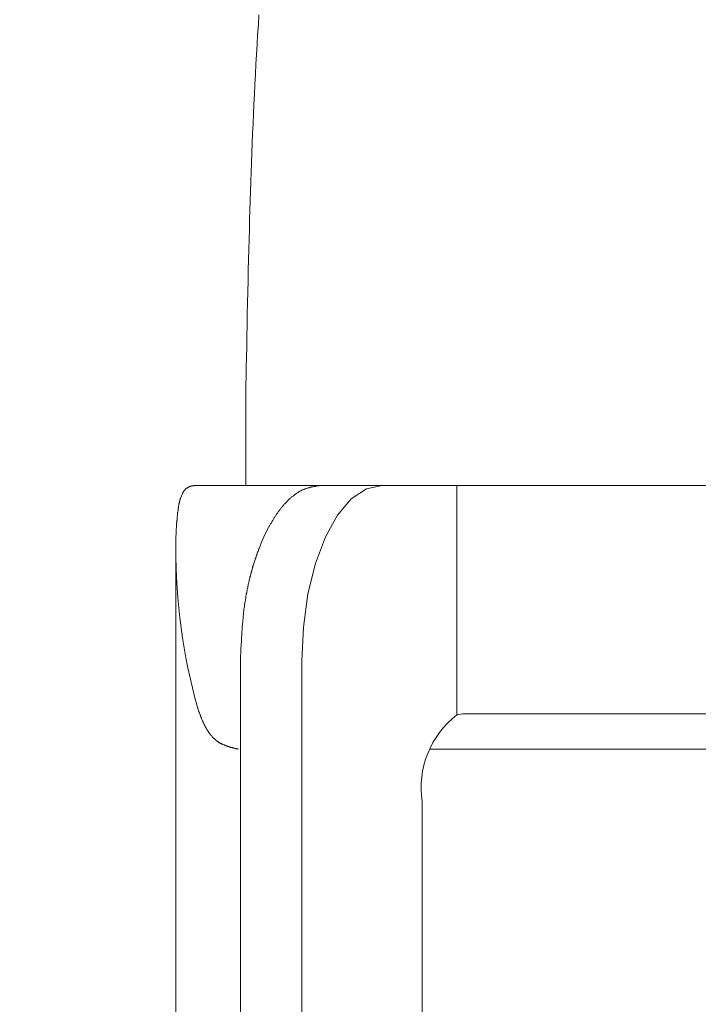
# Model space of a CAD drawing. Units: millimetres. Extents: x 0 to 250, y -250 to 0.
# Drawn here: x 64 to 65, y -150 to -148 of the extents above; entities that cross this region are included whole.
import ezdxf

# ---------------------------------------------------------------- set-up
doc = ezdxf.new("R2010")
doc.units = ezdxf.units.MM
doc.header["$MEASUREMENT"] = 0
doc.linetypes.add('AI-Linetype-13', pattern=[9.0421, 3.931348, -1.965674, 1.179404, -1.965674])
doc.layers.add('Layer 1', color=7, linetype='Continuous', lineweight=0)

msp = doc.modelspace()

# ---------------------------------------------------------------- linework, layer by layer
at = {"layer": 'Layer 1', "color": 18, "lineweight": 20, "true_color": 0x000000}
for p, q in [((63.9489, -148.2377), (63.948, -148.2515)), ((63.948, -148.2515), (63.947, -148.2655)), ((63.947, -148.2655), (63.9461, -148.2793)), ((63.9461, -148.2793), (63.9453, -148.2934)), ((63.9453, -148.2934), (63.9445, -148.3075)), ((63.9445, -148.3075), (63.944, -148.3215)), ((63.944, -148.3215), (63.9432, -148.3356)), ((63.9432, -148.3356), (63.9424, -148.3497)), ((63.9424, -148.3497), (63.9418, -148.3638)), ((63.9418, -148.3638), (63.941, -148.3776)), ((63.941, -148.3776), (63.9405, -148.3916)), ((63.9405, -148.3916), (63.9399, -148.4054)), ((63.9399, -148.4054), (63.9394, -148.4192)), ((63.9394, -148.4192), (63.9388, -148.4328)), ((63.9388, -148.4328), (63.9383, -148.4466)), ((63.9383, -148.4466), (63.9378, -148.4601)), ((63.9378, -148.4601), (63.9372, -148.4734)), ((63.9372, -148.4734), (63.9369, -148.4869)), ((63.9369, -148.4869), (63.9364, -148.5004)), ((63.9364, -148.5004), (63.9359, -148.514)), ((63.9359, -148.514), (63.9356, -148.5275)), ((63.9356, -148.5275), (63.9353, -148.5413)), ((63.9353, -148.5413), (63.9348, -148.5554)), ((63.9348, -148.5554), (63.9345, -148.5694)), ((63.9345, -148.5694), (63.9342, -148.5838)), ((63.9342, -148.5838), (63.9337, -148.5987)), ((63.9337, -148.5987), (63.9334, -148.6138)), ((63.9334, -148.6138), (63.9332, -148.6292)), ((63.9332, -148.6292), (63.9326, -148.6449)), ((63.9326, -148.6449), (63.9323, -148.6609)), ((63.9323, -148.6609), (63.9321, -148.6766)), ((63.9321, -148.6766), (63.9318, -148.692)), ((63.9318, -148.692), (63.9315, -148.7072)), ((63.9315, -148.7072), (63.9313, -148.7218)), ((63.9313, -148.7218), (63.931, -148.7356)), ((63.9307, -148.7486), (63.9305, -148.7608)), ((63.931, -148.7356), (63.9307, -148.7486)), ((63.9305, -148.7608), (63.9302, -148.7716)), ((63.9302, -148.7716), (63.9302, -148.7811)), ((63.9302, -148.7811), (63.9302, -148.9028)), ((63.8382, -148.9199), (63.8406, -148.9145)), ((63.8406, -148.9142), (63.8409, -148.9137)), ((63.8406, -148.9145), (63.8406, -148.9142)), ((63.8409, -148.9137), (63.8411, -148.9134)), ((63.8411, -148.9134), (63.8414, -148.9131)), ((63.8414, -148.9131), (63.8417, -148.9126)), ((63.8417, -148.9126), (63.842, -148.9123)), ((63.842, -148.9118), (63.8422, -148.9115)), ((63.842, -148.9123), (63.842, -148.9118)), ((63.8422, -148.9115), (63.8425, -148.9112)), ((63.8425, -148.9112), (63.8428, -148.911)), ((63.8428, -148.911), (63.843, -148.9104)), ((63.843, -148.9104), (63.8433, -148.9101)), ((63.8433, -148.9101), (63.8436, -148.9099)), ((63.8436, -148.9099), (63.8439, -148.9096)), ((63.8439, -148.9096), (63.8441, -148.9093)), ((63.8441, -148.9093), (63.8444, -148.9091)), ((63.8444, -148.9091), (63.8447, -148.9088)), ((63.8447, -148.9085), (63.8449, -148.9082)), ((63.8447, -148.9088), (63.8447, -148.9085)), ((63.8449, -148.9082), (63.8452, -148.908)), ((63.8452, -148.908), (63.8455, -148.9077)), ((63.8455, -148.9077), (63.8457, -148.9074)), ((63.8457, -148.9074), (63.8463, -148.9072)), ((63.8463, -148.9072), (63.8466, -148.9069)), ((63.8466, -148.9069), (63.8468, -148.9069)), ((63.8468, -148.9069), (63.8471, -148.9066)), ((63.8471, -148.9066), (63.8474, -148.9064)), ((63.8474, -148.9064), (63.8476, -148.9061)), ((63.8476, -148.9061), (63.8479, -148.9061)), ((63.8479, -148.9061), (63.8482, -148.9058)), ((63.8482, -148.9058), (63.8485, -148.9055)), ((63.8485, -148.9055), (63.8487, -148.9055)), ((63.8487, -148.9055), (63.8493, -148.9053)), ((63.8493, -148.9053), (63.8495, -148.9053)), ((63.8495, -148.9053), (63.8498, -148.905)), ((63.8498, -148.905), (63.8501, -148.905)), ((63.8501, -148.905), (63.8503, -148.9047)), ((63.8503, -148.9047), (63.8506, -148.9047)), ((63.8506, -148.9047), (63.8509, -148.9045)), ((63.8509, -148.9045), (63.8514, -148.9045)), ((63.8514, -148.9045), (63.8517, -148.9042)), ((63.8517, -148.9042), (63.852, -148.9042)), ((63.852, -148.9042), (63.8522, -148.9042)), ((63.8522, -148.9042), (63.8525, -148.9039)), ((63.8525, -148.9039), (63.8531, -148.9039)), ((63.8531, -148.9039), (63.8533, -148.9039)), ((63.8533, -148.9039), (63.8536, -148.9036)), ((63.8536, -148.9036), (63.8541, -148.9036)), ((63.8541, -148.9036), (63.8544, -148.9036)), ((63.8544, -148.9036), (63.8547, -148.9036)), ((63.8547, -148.9036), (63.8552, -148.9034)), ((63.8552, -148.9034), (63.8555, -148.9034)), ((63.8555, -148.9034), (63.856, -148.9034)), ((63.856, -148.9034), (63.8563, -148.9034)), ((63.8563, -148.9034), (63.8568, -148.9031)), ((63.8568, -148.9031), (63.8571, -148.9031)), ((63.8571, -148.9031), (63.8574, -148.9031)), ((63.8574, -148.9031), (63.8577, -148.9031)), ((63.8577, -148.9031), (63.8579, -148.9031)), ((63.8579, -148.9031), (63.8582, -148.9028)), ((63.8582, -148.9028), (65.5211, -148.9028)), ((63.9989, -148.9164), (63.9997, -148.9158)), ((63.9997, -148.9158), (64.0003, -148.9153)), ((64.0003, -148.9153), (64.0011, -148.9147)), ((64.0011, -148.9147), (64.0019, -148.9142)), ((64.0019, -148.9142), (64.0024, -148.9137)), ((64.0024, -148.9137), (64.0032, -148.9134)), ((64.0032, -148.9134), (64.0041, -148.9128)), ((64.0041, -148.9128), (64.0046, -148.9123)), ((64.0046, -148.9123), (64.0054, -148.912)), ((64.0054, -148.912), (64.006, -148.9115)), ((64.006, -148.9115), (64.0068, -148.9112)), ((64.0068, -148.9112), (64.0076, -148.9107)), ((64.0076, -148.9107), (64.0081, -148.9104)), ((64.0081, -148.9104), (64.0089, -148.9101)), ((64.0089, -148.9101), (64.0097, -148.9096)), ((64.0097, -148.9096), (64.0103, -148.9093)), ((64.0103, -148.9093), (64.0111, -148.9091)), ((64.0111, -148.9091), (64.0119, -148.9088)), ((64.0119, -148.9088), (64.0127, -148.9085)), ((64.0127, -148.9085), (64.0133, -148.9082)), ((64.0133, -148.9082), (64.0141, -148.9077)), ((64.0141, -148.9077), (64.0149, -148.9074)), ((64.0149, -148.9074), (64.0154, -148.9074)), ((64.0154, -148.9074), (64.0162, -148.9072)), ((64.0162, -148.9072), (64.0171, -148.9069)), ((64.0171, -148.9069), (64.0176, -148.9066)), ((64.0176, -148.9066), (64.0184, -148.9064)), ((64.0184, -148.9064), (64.0192, -148.9061)), ((64.0192, -148.9061), (64.0198, -148.9061)), ((64.0198, -148.9061), (64.0206, -148.9058)), ((64.0206, -148.9058), (64.0211, -148.9055)), ((64.0211, -148.9055), (64.0219, -148.9055)), ((64.0219, -148.9055), (64.0227, -148.9053)), ((64.0227, -148.9053), (64.0233, -148.905)), ((64.0233, -148.905), (64.0241, -148.905)), ((64.0241, -148.905), (64.0249, -148.9047)), ((64.0249, -148.9047), (64.0257, -148.9047)), ((64.0257, -148.9047), (64.0265, -148.9045)), ((64.0265, -148.9045), (64.0273, -148.9045)), ((64.0273, -148.9045), (64.0281, -148.9042)), ((64.0281, -148.9042), (64.029, -148.9039)), ((64.029, -148.9039), (64.0298, -148.9039)), ((64.0298, -148.9039), (64.0306, -148.9036)), ((64.0306, -148.9036), (64.0314, -148.9036)), ((64.0314, -148.9036), (64.0322, -148.9036)), ((64.0322, -148.9036), (64.033, -148.9034)), ((64.033, -148.9034), (64.0336, -148.9034)), ((64.0336, -148.9034), (64.0344, -148.9031)), ((64.0344, -148.9031), (64.0349, -148.9031)), ((64.0349, -148.9031), (64.0355, -148.9031)), ((64.0355, -148.9031), (64.036, -148.9028)), ((64.036, -148.9028), (64.1226, -148.9028)), ((64.1007, -148.9077), (64.0793, -148.9218)), ((64.1226, -148.9028), (64.1007, -148.9077)), ((64.2287, -149.2273), (64.2287, -148.9028)), ((63.8355, -148.9302), (63.8357, -148.9296)), ((63.8357, -148.9288), (63.836, -148.9283)), ((63.8357, -148.9296), (63.8357, -148.9288)), ((63.836, -148.9277), (63.8363, -148.9269)), ((63.836, -148.9283), (63.836, -148.9277)), ((63.8363, -148.9264), (63.8365, -148.9258)), ((63.8363, -148.9269), (63.8363, -148.9264)), ((63.8365, -148.9258), (63.8368, -148.925)), ((63.8368, -148.9245), (63.8371, -148.9239)), ((63.8368, -148.925), (63.8368, -148.9245)), ((63.8371, -148.9234), (63.8374, -148.9229)), ((63.8371, -148.9239), (63.8371, -148.9234)), ((63.8374, -148.9223), (63.8376, -148.9218)), ((63.8374, -148.9229), (63.8374, -148.9223)), ((63.8376, -148.9218), (63.8379, -148.9212)), ((63.8379, -148.9207), (63.8382, -148.9202)), ((63.8379, -148.9212), (63.8379, -148.9207)), ((63.8382, -148.9202), (63.8382, -148.9199)), ((63.984, -148.9304), (63.9846, -148.9296)), ((63.9846, -148.9296), (63.9854, -148.9291)), ((63.9854, -148.9291), (63.9859, -148.9283)), ((63.9859, -148.9283), (63.9867, -148.9275)), ((63.9867, -148.9275), (63.9873, -148.9269)), ((63.9873, -148.9269), (63.9881, -148.9261)), ((63.9881, -148.9261), (63.9886, -148.9256)), ((63.9886, -148.9256), (63.9894, -148.9248)), ((63.9894, -148.9248), (63.99, -148.9239)), ((63.99, -148.9239), (63.9908, -148.9234)), ((63.9908, -148.9234), (63.9913, -148.9229)), ((63.9913, -148.9229), (63.9922, -148.922)), ((63.9922, -148.922), (63.9927, -148.9215)), ((63.9927, -148.9215), (63.9935, -148.921)), ((63.9935, -148.921), (63.994, -148.9202)), ((63.994, -148.9202), (63.9949, -148.9196)), ((63.9949, -148.9196), (63.9954, -148.9191)), ((63.9954, -148.9191), (63.9962, -148.9185)), ((63.9962, -148.9185), (63.997, -148.918)), ((63.997, -148.918), (63.9976, -148.9174)), ((63.9976, -148.9174), (63.9984, -148.9169)), ((63.9984, -148.9169), (63.9989, -148.9164)), ((64.0793, -148.9218), (64.0598, -148.9448)), ((63.8336, -148.9434), (63.8338, -148.9426)), ((63.8336, -148.9442), (63.8336, -148.9434)), ((63.8338, -148.941), (63.8341, -148.9405)), ((63.8338, -148.9418), (63.8338, -148.941)), ((63.8338, -148.9426), (63.8338, -148.9418)), ((63.8341, -148.9396), (63.8344, -148.9388)), ((63.8341, -148.9405), (63.8341, -148.9396)), ((63.8344, -148.9372), (63.8347, -148.9367)), ((63.8344, -148.938), (63.8344, -148.9372)), ((63.8344, -148.9388), (63.8344, -148.938)), ((63.8347, -148.935), (63.8349, -148.9345)), ((63.8347, -148.9359), (63.8347, -148.935)), ((63.8347, -148.9367), (63.8347, -148.9359)), ((63.8349, -148.9337), (63.8352, -148.9329)), ((63.8349, -148.9345), (63.8349, -148.9337)), ((63.8352, -148.9323), (63.8355, -148.9315)), ((63.8352, -148.9329), (63.8352, -148.9323)), ((63.8355, -148.931), (63.8355, -148.9302)), ((63.8355, -148.9315), (63.8355, -148.931)), ((63.9732, -148.9448), (63.9738, -148.9437)), ((63.9738, -148.9437), (63.9743, -148.9429)), ((63.9743, -148.9429), (63.9751, -148.9421)), ((63.9751, -148.9421), (63.9756, -148.9413)), ((63.9756, -148.9413), (63.9762, -148.9402)), ((63.9762, -148.9402), (63.977, -148.9394)), ((63.977, -148.9394), (63.9775, -148.9386)), ((63.9775, -148.9386), (63.9781, -148.9377)), ((63.9781, -148.9377), (63.9789, -148.9369)), ((63.9789, -148.9369), (63.9794, -148.9361)), ((63.9794, -148.9361), (63.98, -148.9353)), ((63.98, -148.9353), (63.9808, -148.9345)), ((63.9808, -148.9345), (63.9813, -148.9337)), ((63.9813, -148.9337), (63.9821, -148.9329)), ((63.9821, -148.9329), (63.9827, -148.9321)), ((63.9827, -148.9321), (63.9832, -148.9313)), ((63.9832, -148.9313), (63.984, -148.9304)), ((63.8325, -148.9559), (63.8328, -148.9551)), ((63.8325, -148.957), (63.8325, -148.9559)), ((63.8325, -148.9578), (63.8325, -148.957)), ((63.8328, -148.9526), (63.833, -148.9518)), ((63.8328, -148.9534), (63.8328, -148.9526)), ((63.8328, -148.9543), (63.8328, -148.9534)), ((63.8328, -148.9551), (63.8328, -148.9543)), ((63.833, -148.9494), (63.8333, -148.9486)), ((63.833, -148.9502), (63.833, -148.9494)), ((63.833, -148.951), (63.833, -148.9502)), ((63.833, -148.9518), (63.833, -148.951)), ((63.8333, -148.9467), (63.8336, -148.9459)), ((63.8333, -148.9475), (63.8333, -148.9467)), ((63.8333, -148.9486), (63.8333, -148.9475)), ((63.8336, -148.9451), (63.8336, -148.9442)), ((63.8336, -148.9459), (63.8336, -148.9451)), ((63.9648, -148.9583), (63.9654, -148.9572)), ((63.9654, -148.9572), (63.9659, -148.9561)), ((63.9659, -148.9561), (63.9664, -148.9551)), ((63.9664, -148.9551), (63.967, -148.9543)), ((63.967, -148.9543), (63.9678, -148.9532)), ((63.9678, -148.9532), (63.9683, -148.9524)), ((63.9683, -148.9524), (63.9689, -148.9513)), ((63.9689, -148.9513), (63.9694, -148.9502)), ((63.9694, -148.9502), (63.97, -148.9494)), ((63.97, -148.9494), (63.9708, -148.9483)), ((63.9708, -148.9483), (63.9713, -148.9475)), ((63.9713, -148.9475), (63.9719, -148.9464)), ((63.9719, -148.9464), (63.9724, -148.9456)), ((63.9724, -148.9456), (63.9732, -148.9448)), ((64.0598, -148.9448), (64.0428, -148.9756)), ((63.8317, -148.9689), (63.8319, -148.9681)), ((63.8317, -148.9699), (63.8317, -148.9689)), ((63.8317, -148.971), (63.8317, -148.9699)), ((63.8317, -148.9718), (63.8317, -148.971)), ((63.8319, -148.964), (63.8322, -148.9629)), ((63.8319, -148.9648), (63.8319, -148.964)), ((63.8319, -148.9659), (63.8319, -148.9648)), ((63.8319, -148.967), (63.8319, -148.9659)), ((63.8319, -148.9681), (63.8319, -148.967)), ((63.8322, -148.9602), (63.8325, -148.9594)), ((63.8322, -148.961), (63.8322, -148.9602)), ((63.8322, -148.9621), (63.8322, -148.961)), ((63.8322, -148.9629), (63.8322, -148.9621)), ((63.8325, -148.9586), (63.8325, -148.9578)), ((63.8325, -148.9594), (63.8325, -148.9586)), ((63.9559, -148.9756), (63.9583, -148.9702)), ((63.9583, -148.9702), (63.9624, -148.9624)), ((63.9624, -148.9624), (63.9629, -148.9613)), ((63.9629, -148.9613), (63.9637, -148.9602)), ((63.9637, -148.9602), (63.9643, -148.9591)), ((63.9643, -148.9591), (63.9648, -148.9583)), ((63.8314, -148.9737), (63.8317, -148.9727)), ((63.8314, -148.9743), (63.8314, -148.9737)), ((63.8314, -148.9751), (63.8314, -148.9743)), ((63.8314, -148.9756), (63.8314, -148.9751)), ((63.8317, -148.9727), (63.8317, -148.9718)), ((63.9499, -148.99), (63.9516, -148.9854)), ((63.9516, -148.9854), (63.9559, -148.9756)), ((64.0428, -148.9756), (64.0287, -149.0135)), ((63.9461, -149), (63.9464, -148.9986)), ((63.9464, -148.9986), (63.947, -148.9973)), ((63.947, -148.9973), (63.9475, -148.9962)), ((63.9475, -148.9962), (63.948, -148.9948)), ((63.948, -148.9948), (63.9483, -148.9935)), ((63.9483, -148.9935), (63.9489, -148.9924)), ((63.9489, -148.9924), (63.9494, -148.9911)), ((63.9494, -148.9911), (63.9499, -148.99)), ((63.8314, -150.2827), (63.8311, -149.0027)), ((63.9413, -149.0146), (63.9415, -149.0132)), ((63.9415, -149.0132), (63.9421, -149.0119)), ((63.9421, -149.0119), (63.9426, -149.0105)), ((63.9426, -149.0105), (63.9429, -149.0092)), ((63.9429, -149.0092), (63.9434, -149.0078)), ((63.9434, -149.0078), (63.9437, -149.0065)), ((63.9437, -149.0065), (63.9443, -149.0051)), ((63.9443, -149.0051), (63.9448, -149.0038)), ((63.9448, -149.0038), (63.9451, -149.0027)), ((63.9451, -149.0027), (63.9456, -149.0013)), ((63.9456, -149.0013), (63.9461, -149)), ((63.9372, -149.0284), (63.9378, -149.027)), ((63.9378, -149.027), (63.938, -149.0257)), ((63.938, -149.0257), (63.9386, -149.0241)), ((63.9386, -149.0241), (63.9388, -149.0227)), ((63.9388, -149.0227), (63.9391, -149.0214)), ((63.9391, -149.0214), (63.9397, -149.02)), ((63.9397, -149.02), (63.9399, -149.0187)), ((63.9399, -149.0187), (63.9405, -149.0173)), ((63.9405, -149.0173), (63.9407, -149.016)), ((63.9407, -149.016), (63.9413, -149.0146)), ((64.0287, -149.0135), (64.0181, -149.0563)), ((63.9342, -149.0414), (63.9345, -149.0398)), ((63.9345, -149.0398), (63.9348, -149.0384)), ((63.9348, -149.0384), (63.9351, -149.0371)), ((63.9351, -149.0371), (63.9356, -149.0354)), ((63.9356, -149.0354), (63.9359, -149.0341)), ((63.9359, -149.0341), (63.9361, -149.0327)), ((63.9361, -149.0327), (63.9367, -149.0314)), ((63.9367, -149.0314), (63.9369, -149.0298)), ((63.9369, -149.0298), (63.9372, -149.0284)), ((63.931, -149.0563), (63.9315, -149.0547)), ((63.9315, -149.0547), (63.9318, -149.0533)), ((63.9318, -149.0533), (63.9321, -149.0517)), ((63.9321, -149.0517), (63.9323, -149.0503)), ((63.9323, -149.0503), (63.9326, -149.0487)), ((63.9326, -149.0487), (63.9329, -149.0473)), ((63.9329, -149.0473), (63.9332, -149.0457)), ((63.9332, -149.0457), (63.9334, -149.0444)), ((63.9334, -149.0444), (63.9337, -149.0427)), ((63.9337, -149.0427), (63.9342, -149.0414)), ((63.9288, -149.0698), (63.9291, -149.0685)), ((63.9291, -149.0685), (63.9294, -149.0668)), ((63.9294, -149.0668), (63.9296, -149.0652)), ((63.9296, -149.0652), (63.9299, -149.0639)), ((63.9299, -149.0639), (63.9302, -149.0622)), ((63.9302, -149.0622), (63.9305, -149.0606)), ((63.9305, -149.0593), (63.9307, -149.0576)), ((63.9305, -149.0606), (63.9305, -149.0593)), ((63.9307, -149.0576), (63.931, -149.0563)), ((64.0181, -149.0563), (64.0116, -149.1031)), ((63.9272, -149.0823), (63.9275, -149.0806)), ((63.9272, -149.0839), (63.9272, -149.0823)), ((63.9275, -149.0806), (63.9277, -149.0793)), ((63.9277, -149.0777), (63.928, -149.076)), ((63.9277, -149.0793), (63.9277, -149.0777)), ((63.928, -149.076), (63.9283, -149.0744)), ((63.9283, -149.0744), (63.9286, -149.0731)), ((63.9286, -149.0714), (63.9288, -149.0698)), ((63.9286, -149.0731), (63.9286, -149.0714)), ((63.9256, -149.0982), (63.9259, -149.0966)), ((63.9259, -149.095), (63.9261, -149.0934)), ((63.9259, -149.0966), (63.9259, -149.095)), ((63.9261, -149.0934), (63.9264, -149.0917)), ((63.9264, -149.0901), (63.9267, -149.0885)), ((63.9264, -149.0917), (63.9264, -149.0901)), ((63.9267, -149.0871), (63.9269, -149.0855)), ((63.9267, -149.0885), (63.9267, -149.0871)), ((63.9269, -149.0855), (63.9272, -149.0839)), ((63.9248, -149.1093), (63.925, -149.1077)), ((63.9248, -149.1109), (63.9248, -149.1093)), ((63.925, -149.1044), (63.9253, -149.1031)), ((63.925, -149.1061), (63.925, -149.1044)), ((63.925, -149.1077), (63.925, -149.1061)), ((63.9253, -149.1015), (63.9256, -149.0998)), ((63.9253, -149.1031), (63.9253, -149.1015)), ((63.9256, -149.0998), (63.9256, -149.0982)), ((64.0116, -149.1031), (64.0095, -149.1515)), ((63.924, -149.1218), (63.9242, -149.1204)), ((63.924, -149.1234), (63.924, -149.1218)), ((63.924, -149.125), (63.924, -149.1234)), ((63.9242, -149.1172), (63.9245, -149.1155)), ((63.9242, -149.1188), (63.9242, -149.1172)), ((63.9242, -149.1204), (63.9242, -149.1188)), ((63.9245, -149.1126), (63.9248, -149.1109)), ((63.9245, -149.1142), (63.9245, -149.1126)), ((63.9245, -149.1155), (63.9245, -149.1142)), ((63.9231, -149.1375), (63.9234, -149.1356)), ((63.9231, -149.1394), (63.9231, -149.1375)), ((63.9234, -149.132), (63.9237, -149.1302)), ((63.9234, -149.1337), (63.9234, -149.132)), ((63.9234, -149.1356), (63.9234, -149.1337)), ((63.9237, -149.1266), (63.924, -149.125)), ((63.9237, -149.1285), (63.9237, -149.1266)), ((63.9237, -149.1302), (63.9237, -149.1285)), ((63.9226, -149.1491), (63.9229, -149.1477)), ((63.9226, -149.1505), (63.9226, -149.1491)), ((63.9226, -149.1515), (63.9226, -149.1505)), ((63.9226, -149.1515), (63.9226, -150.1455)), ((63.9229, -149.1429), (63.9231, -149.141)), ((63.9229, -149.1445), (63.9229, -149.1429)), ((63.9229, -149.1461), (63.9229, -149.1445)), ((63.9229, -149.1477), (63.9229, -149.1461)), ((63.9231, -149.141), (63.9231, -149.1394)), ((64.0095, -149.1515), (64.0095, -150.1455)), ((63.8582, -149.2035), (63.8582, -149.203)), ((63.8585, -149.2043), (63.8582, -149.2035)), ((63.8587, -149.2051), (63.8585, -149.2043)), ((63.859, -149.2059), (63.8587, -149.2051)), ((63.8593, -149.2067), (63.859, -149.2059)), ((63.8596, -149.2078), (63.8593, -149.2067)), ((63.8598, -149.2086), (63.8596, -149.2078)), ((63.8601, -149.2097), (63.8598, -149.2086)), ((63.8604, -149.2108), (63.8601, -149.2097)), ((63.8606, -149.2119), (63.8604, -149.2108)), ((63.8609, -149.213), (63.8606, -149.2119)), ((63.8612, -149.2138), (63.8609, -149.213)), ((63.8614, -149.2149), (63.8612, -149.2138)), ((63.8617, -149.2157), (63.8614, -149.2149)), ((63.862, -149.2168), (63.8617, -149.2157)), ((63.8623, -149.2176), (63.862, -149.2168)), ((63.8625, -149.2184), (63.8623, -149.2176)), ((63.8628, -149.2195), (63.8625, -149.2184)), ((63.8631, -149.2203), (63.8628, -149.2195)), ((63.8633, -149.2211), (63.8631, -149.2203)), ((63.8636, -149.2219), (63.8633, -149.2211)), ((63.8639, -149.2227), (63.8636, -149.2219)), ((63.8642, -149.2235), (63.8639, -149.2227)), ((63.8644, -149.2243), (63.8642, -149.2235)), ((63.8647, -149.2251), (63.8644, -149.2243)), ((63.8652, -149.226), (63.8647, -149.2251)), ((63.8655, -149.2268), (63.8652, -149.226)), ((63.8658, -149.2276), (63.8655, -149.2268)), ((63.866, -149.2284), (63.8658, -149.2276)), ((63.8663, -149.2292), (63.866, -149.2284)), ((63.8666, -149.23), (63.8663, -149.2292)), ((63.8669, -149.2308), (63.8666, -149.23)), ((63.8674, -149.2316), (63.8669, -149.2308)), ((63.8677, -149.2324), (63.8674, -149.2316)), ((63.8679, -149.2333), (63.8677, -149.2324)), ((63.8682, -149.2341), (63.8679, -149.2333)), ((63.8685, -149.2349), (63.8682, -149.2341)), ((63.869, -149.2357), (63.8685, -149.2349)), ((63.8693, -149.2362), (63.869, -149.2357)), ((64.2287, -149.2273), (64.2371, -149.226)), ((64.4086, -149.226), (64.2371, -149.226)), ((64.4086, -149.226), (65.4952, -149.226)), ((63.8696, -149.237), (63.8693, -149.2362)), ((63.8698, -149.2379), (63.8696, -149.237)), ((63.8704, -149.2387), (63.8698, -149.2379)), ((63.8706, -149.2392), (63.8704, -149.2387)), ((63.8709, -149.24), (63.8706, -149.2392)), ((63.8712, -149.2406), (63.8709, -149.24)), ((63.8717, -149.2414), (63.8712, -149.2406)), ((63.872, -149.2422), (63.8717, -149.2414)), ((63.8723, -149.2427), (63.872, -149.2422)), ((63.8728, -149.2435), (63.8723, -149.2427)), ((63.8731, -149.2441), (63.8728, -149.2435)), ((63.8734, -149.2449), (63.8731, -149.2441)), ((63.8739, -149.2454), (63.8734, -149.2449)), ((63.8742, -149.2463), (63.8739, -149.2454)), ((63.8747, -149.2468), (63.8742, -149.2463)), ((63.875, -149.2473), (63.8747, -149.2468)), ((63.8752, -149.2481), (63.875, -149.2473)), ((63.8758, -149.2487), (63.8752, -149.2481)), ((63.8761, -149.2492), (63.8758, -149.2487)), ((63.8766, -149.25), (63.8761, -149.2492)), ((63.8769, -149.2506), (63.8766, -149.25)), ((63.8774, -149.2511), (63.8769, -149.2506)), ((63.8777, -149.2517), (63.8774, -149.2511)), ((63.8782, -149.2522), (63.8777, -149.2517)), ((63.8785, -149.2527), (63.8782, -149.2522)), ((63.879, -149.2536), (63.8785, -149.2527)), ((63.8793, -149.2541), (63.879, -149.2536)), ((63.8798, -149.2546), (63.8793, -149.2541)), ((63.8801, -149.2552), (63.8798, -149.2546)), ((63.8807, -149.2557), (63.8801, -149.2552)), ((63.8809, -149.2563), (63.8807, -149.2557)), ((63.8815, -149.2565), (63.8809, -149.2563)), ((63.882, -149.2571), (63.8815, -149.2565)), ((63.8823, -149.2576), (63.882, -149.2571)), ((63.8828, -149.2582), (63.8823, -149.2576)), ((63.8831, -149.2587), (63.8828, -149.2582)), ((63.8836, -149.2592), (63.8831, -149.2587)), ((63.8842, -149.2595), (63.8836, -149.2592)), ((63.8844, -149.2601), (63.8842, -149.2595)), ((63.885, -149.2606), (63.8844, -149.2601)), ((63.8855, -149.2609), (63.885, -149.2606)), ((63.8861, -149.2614), (63.8855, -149.2609)), ((63.8863, -149.2617), (63.8861, -149.2614)), ((63.8869, -149.2622), (63.8863, -149.2617)), ((63.8874, -149.2625), (63.8869, -149.2622)), ((63.8877, -149.263), (63.8874, -149.2625)), ((63.8882, -149.2633), (63.8877, -149.263)), ((63.8888, -149.2638), (63.8882, -149.2633)), ((63.8893, -149.2641), (63.8888, -149.2638)), ((63.8899, -149.2644), (63.8893, -149.2641)), ((63.8901, -149.2649), (63.8899, -149.2644)), ((63.8907, -149.2652), (63.8901, -149.2649)), ((63.8912, -149.2655), (63.8907, -149.2652)), ((63.8918, -149.2657), (63.8912, -149.2655)), ((63.8923, -149.2663), (63.8918, -149.2657)), ((63.8928, -149.2665), (63.8923, -149.2663)), ((63.8931, -149.2668), (63.8928, -149.2665)), ((63.8936, -149.2671), (63.8931, -149.2668)), ((63.8942, -149.2674), (63.8936, -149.2671)), ((63.8947, -149.2676), (63.8942, -149.2674)), ((63.8953, -149.2679), (63.8947, -149.2676)), ((63.8958, -149.2682), (63.8953, -149.2679)), ((63.8964, -149.2684), (63.8958, -149.2682)), ((63.8969, -149.2687), (63.8964, -149.2684)), ((63.8974, -149.269), (63.8969, -149.2687)), ((63.898, -149.2693), (63.8974, -149.269)), ((63.8985, -149.2695), (63.898, -149.2693)), ((63.8991, -149.2698), (63.8985, -149.2695)), ((63.8996, -149.2698), (63.8991, -149.2698)), ((63.9001, -149.2701), (63.8996, -149.2698)), ((63.9007, -149.2703), (63.9001, -149.2701)), ((63.9012, -149.2706), (63.9007, -149.2703)), ((63.9018, -149.2709), (63.9012, -149.2706)), ((63.9023, -149.2709), (63.9018, -149.2709)), ((63.9028, -149.2711), (63.9023, -149.2709)), ((63.9034, -149.2714), (63.9028, -149.2711)), ((63.9039, -149.2717), (63.9034, -149.2714)), ((63.9045, -149.2717), (63.9039, -149.2717)), ((63.905, -149.272), (63.9045, -149.2717)), ((63.9056, -149.2722), (63.905, -149.272)), ((63.9061, -149.2722), (63.9056, -149.2722)), ((63.9066, -149.2725), (63.9061, -149.2722)), ((63.9072, -149.2725), (63.9066, -149.2725)), ((63.9077, -149.2728), (63.9072, -149.2725)), ((63.9083, -149.273), (63.9077, -149.2728)), ((63.9088, -149.273), (63.9083, -149.273)), ((63.9093, -149.2733), (63.9088, -149.273)), ((63.9099, -149.2733), (63.9093, -149.2733)), ((63.9104, -149.2736), (63.9099, -149.2733)), ((63.911, -149.2736), (63.9104, -149.2736)), ((63.9115, -149.2739), (63.911, -149.2736)), ((63.9121, -149.2739), (63.9115, -149.2739)), ((63.9129, -149.2741), (63.9121, -149.2739)), ((63.9134, -149.2744), (63.9129, -149.2741)), ((63.9139, -149.2744), (63.9134, -149.2744)), ((63.9148, -149.2747), (63.9139, -149.2744)), ((63.9153, -149.2747), (63.9148, -149.2747)), ((63.9158, -149.2749), (63.9153, -149.2747)), ((63.9167, -149.2749), (63.9158, -149.2749)), ((63.9172, -149.2752), (63.9167, -149.2749)), ((63.9177, -149.2752), (63.9172, -149.2752)), ((63.9183, -149.2755), (63.9177, -149.2752)), ((63.9188, -149.2755), (63.9183, -149.2755)), ((63.9191, -149.2757), (63.9188, -149.2755)), ((63.9196, -149.2757), (63.9191, -149.2757)), ((64.1911, -149.2757), (65.152, -149.2757)), ((64.1797, -149.3502), (64.1797, -149.9466))]:
    msp.add_line(p, q, dxfattribs=at)
for points in [[(64.4289, -146.0646), (63.8628, -145.4219), (63.0477, -145.0533), (62.1909, -145.0533), (59.2915, -145.0533), (56.3921, -145.0533), (53.4927, -145.0533), (52.3723, -145.0533), (51.2977, -145.4985), (50.5053, -146.2908), (49.7132, -147.0832), (49.2681, -148.1578), (49.2681, -149.2782), (49.2681, -168.6225), (49.2681, -187.9669), (49.2681, -207.3109), (49.2681, -208.4316), (49.7132, -209.5062), (50.5053, -210.2983), (51.2977, -211.0907), (52.3723, -211.5358), (53.4927, -211.5358), (63.1673, -211.5358), (72.8416, -211.5358), (82.516, -211.5358)], [(64.0617, -147.3625), (63.7778, -146.5734), (63.0293, -146.0475), (62.1909, -146.0475), (59.2915, -146.0475), (56.3921, -146.0475), (53.4927, -146.0475), (52.6359, -146.0475), (51.8143, -146.388), (51.2084, -146.9936), (50.6025, -147.5995), (50.2621, -148.4214), (50.2621, -149.2782), (50.2621, -168.6212), (50.2621, -187.9642), (50.2621, -207.3072), (50.2621, -208.1639), (50.6025, -208.9858), (51.2084, -209.5917), (51.8143, -210.1974), (52.6359, -210.5378), (53.4927, -210.5378), (59.6807, -210.5378), (65.8684, -210.5378), (72.056, -210.5378)]]:
    msp.add_open_spline(points, degree=3, knots=[0, 0, 0, 0, 1, 1, 1, 2, 2, 2, 3, 3, 3, 4, 4, 4, 5, 5, 5, 6, 6, 6, 7, 7, 7, 8, 8, 8, 8], dxfattribs=at)
at = {"layer": 'Layer 1', "color": 18, "linetype": 'AI-Linetype-13', "lineweight": 13, "true_color": 0x000000}
msp.add_open_spline([(64.2381, -146.6267), (63.7743, -145.9528), (63.0087, -145.5504), (62.1909, -145.5504), (59.2915, -145.5504), (56.3921, -145.5504), (53.4927, -145.5504), (52.5041, -145.5504), (51.5559, -145.9431), (50.8569, -146.6424), (50.1579, -147.3414), (49.7649, -148.2896), (49.7649, -149.2782), (49.7649, -168.6212), (49.7649, -187.9642), (49.7649, -207.3072), (49.7649, -208.2957), (50.1576, -209.2437), (50.8566, -209.9427), (51.5553, -210.6417), (52.5033, -211.0347), (53.4919, -211.0349), (59.6798, -211.0349), (65.8681, -211.0349), (72.056, -211.0349)], degree=3, knots=[0, 0, 0, 0, 1, 1, 1, 2, 2, 2, 3, 3, 3, 4, 4, 4, 5, 5, 5, 6, 6, 6, 7, 7, 7, 8, 8, 8, 8], dxfattribs=at)
at = {"layer": 'Layer 1', "color": 18, "lineweight": 20, "true_color": 0x000000}
for points in [[(63.8314, -148.9756), (63.8301, -149.0533), (63.8387, -149.1277), (63.8582, -149.203)], [(64.2287, -149.2273), (64.1911, -149.2563), (64.1724, -149.3034), (64.1797, -149.3502)]]:
    msp.add_open_spline(points, degree=3, dxfattribs=at)

doc.saveas('drawing.dxf')
